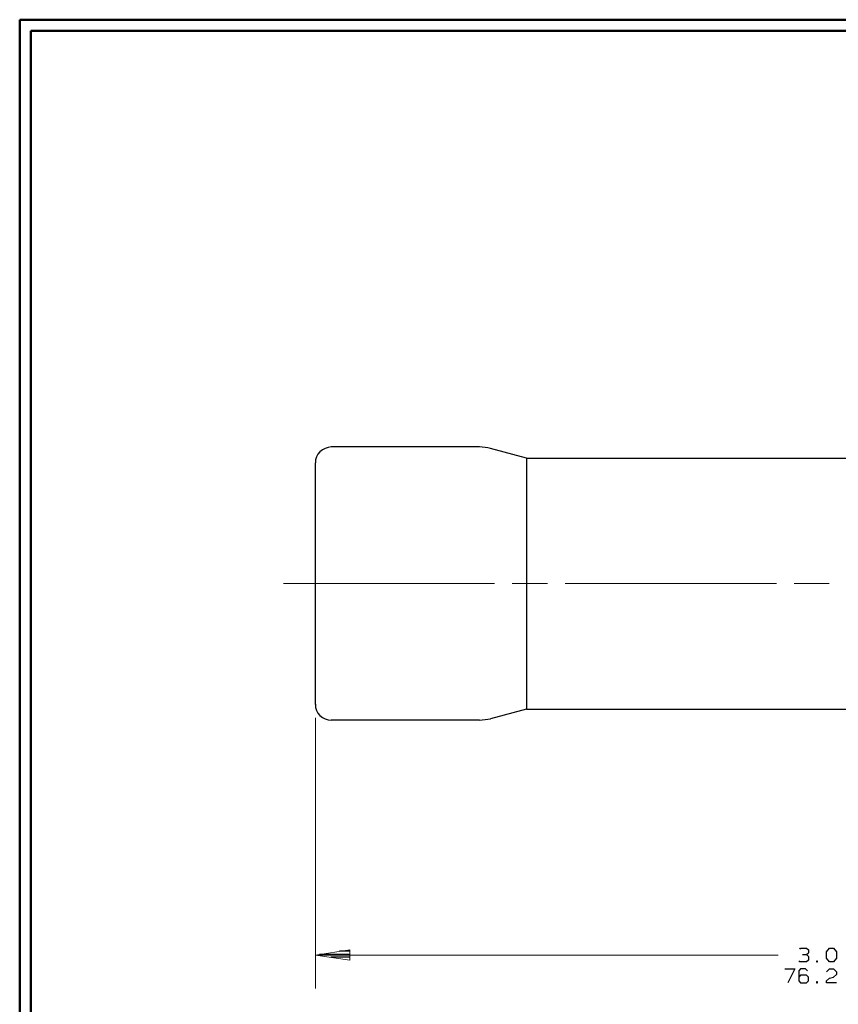
# Model space of a CAD drawing. Units: inches. Extents: x -3.71 to 3.54, y -2.77 to 2.89.
# Drawn here: x -3.71 to -0.87, y -0.69 to 2.74 of the extents above; entities that cross this region are included whole.
import ezdxf

# ---------------------------------------------------------------- set-up
doc = ezdxf.new("R2010")
doc.units = ezdxf.units.IN
doc.header["$MEASUREMENT"] = 0
doc.layers.add('Layer 1', color=7, linetype='Continuous')

msp = doc.modelspace()

# ---------------------------------------------------------------- linework, layer by layer
at = {"layer": 'Layer 1', "lineweight": 50}
for points in [[(3.5444, 2.7382), (3.5444, 2.7382), (-3.7118, 2.7382), (-3.7118, 2.7382)], [(-3.7118, 2.7382), (-3.7118, 2.7382), (-3.7118, -2.7715), (-3.7118, -2.7715)], [(3.5056, 2.6993), (3.5056, 2.6993), (-3.6729, 2.6993), (-3.6729, 2.6993)], [(-3.6729, 2.6993), (-3.6729, 2.6993), (-3.6729, -2.7333), (-3.6729, -2.7333)]]:
    msp.add_open_spline(points, degree=3, dxfattribs=at)
at = {"layer": 'Layer 1', "lineweight": 25}
for points, knots in [([(-2.6292, 1.2521), (-2.6292, 1.2521), (-2.6396, 1.2507), (-2.6396, 1.2507), (-2.6396, 1.2507), (-2.6396, 1.2507), (-2.65, 1.2472), (-2.65, 1.2472), (-2.65, 1.2472), (-2.65, 1.2472), (-2.6597, 1.2424), (-2.6597, 1.2424), (-2.6597, 1.2424), (-2.6597, 1.2424), (-2.6681, 1.2354), (-2.6681, 1.2354), (-2.6681, 1.2354), (-2.6681, 1.2354), (-2.675, 1.2271), (-2.675, 1.2271), (-2.675, 1.2271), (-2.675, 1.2271), (-2.6799, 1.2174), (-2.6799, 1.2174), (-2.6799, 1.2174), (-2.6799, 1.2174), (-2.6833, 1.2069), (-2.6833, 1.2069), (-2.6833, 1.2069), (-2.6833, 1.2069), (-2.684, 1.1965), (-2.684, 1.1965)], [0, 0, 0, 0, 0.111111, 0.111111, 0.111111, 0.111111, 0.222222, 0.222222, 0.222222, 0.222222, 0.333333, 0.333333, 0.333333, 0.333333, 0.444444, 0.444444, 0.444444, 0.444444, 0.555556, 0.555556, 0.555556, 0.555556, 0.666667, 0.666667, 0.666667, 0.666667, 0.777778, 0.777778, 0.777778, 0.777778, 1, 1, 1, 1]), ([(-2.0757, 1.2465), (-2.0757, 1.2465), (-2.0847, 1.2486), (-2.0847, 1.2486), (-2.0847, 1.2486), (-2.0847, 1.2486), (-2.1132, 1.2521), (-2.1132, 1.2521)], [0, 0, 0, 0, 0.333333, 0.333333, 0.333333, 0.333333, 1, 1, 1, 1]), ([(-2.684, 0.3576), (-2.684, 0.3576), (-2.684, 0.3569), (-2.684, 0.3569), (-2.684, 0.3569), (-2.684, 0.3569), (-2.6833, 0.3465), (-2.6833, 0.3465), (-2.6833, 0.3465), (-2.6833, 0.3465), (-2.6799, 0.3361), (-2.6799, 0.3361), (-2.6799, 0.3361), (-2.6799, 0.3361), (-2.675, 0.3264), (-2.675, 0.3264), (-2.675, 0.3264), (-2.675, 0.3264), (-2.6681, 0.3181), (-2.6681, 0.3181), (-2.6681, 0.3181), (-2.6681, 0.3181), (-2.6597, 0.3111), (-2.6597, 0.3111), (-2.6597, 0.3111), (-2.6597, 0.3111), (-2.65, 0.3062), (-2.65, 0.3062), (-2.65, 0.3062), (-2.65, 0.3062), (-2.6396, 0.3028), (-2.6396, 0.3028), (-2.6396, 0.3028), (-2.6396, 0.3028), (-2.6292, 0.3021), (-2.6292, 0.3021)], [0, 0, 0, 0, 0.1, 0.1, 0.1, 0.1, 0.2, 0.2, 0.2, 0.2, 0.3, 0.3, 0.3, 0.3, 0.4, 0.4, 0.4, 0.4, 0.5, 0.5, 0.5, 0.5, 0.6, 0.6, 0.6, 0.6, 0.7, 0.7, 0.7, 0.7, 0.8, 0.8, 0.8, 0.8, 1, 1, 1, 1]), ([(-2.1132, 0.3021), (-2.1132, 0.3021), (-2.0847, 0.3049), (-2.0847, 0.3049), (-2.0847, 0.3049), (-2.0847, 0.3049), (-2.0757, 0.3069), (-2.0757, 0.3069)], [0, 0, 0, 0, 0.333333, 0.333333, 0.333333, 0.333333, 1, 1, 1, 1])]:
    msp.add_open_spline(points, degree=3, knots=knots, dxfattribs=at)
for points in [[(-2.1132, 1.2521), (-2.1132, 1.2521), (-2.6292, 1.2521), (-2.6292, 1.2521)], [(-1.9507, 1.2132), (-1.9507, 1.2132), (-2.0757, 1.2465), (-2.0757, 1.2465)], [(-1.9507, 1.2132), (-1.9507, 1.2132), (-1.9507, 0.3403), (-1.9507, 0.3403)], [(-1.9507, 1.2132), (-1.9507, 1.2132), (0.075, 1.2132), (0.075, 1.2132)], [(-2.684, 0.3569), (-2.684, 0.3569), (-2.684, 1.1965), (-2.684, 1.1965)], [(-1.9507, 0.3403), (-1.9507, 0.3403), (-2.0757, 0.3069), (-2.0757, 0.3069)], [(-1.9507, 0.3403), (-1.9507, 0.3403), (0.075, 0.3403), (0.075, 0.3403)], [(-2.1132, 0.3021), (-2.1132, 0.3021), (-2.6292, 0.3021), (-2.6292, 0.3021)], [(-2.6701, -0.5125), (-2.6701, -0.5125), (-2.5639, -0.5125), (-2.5639, -0.5125)], [(-2.5639, -0.5021), (-2.5639, -0.5021), (-2.6007, -0.5021), (-2.6007, -0.5021)], [(-1, -0.4944), (-1, -0.4944), (-0.9972, -0.491), (-0.9972, -0.491)], [(-0.9972, -0.491), (-0.9972, -0.491), (-0.9764, -0.491), (-0.9764, -0.491)], [(-0.9903, -0.5132), (-0.9903, -0.5132), (-0.9764, -0.5132), (-0.9764, -0.5132)], [(-0.9764, -0.491), (-0.9764, -0.491), (-0.9694, -0.4972), (-0.9694, -0.4972)], [(-0.9764, -0.5132), (-0.9764, -0.5132), (-0.9694, -0.5069), (-0.9694, -0.5069)], [(-0.9764, -0.5132), (-0.9764, -0.5132), (-0.9694, -0.5201), (-0.9694, -0.5201)], [(-0.9694, -0.4972), (-0.9694, -0.4972), (-0.9694, -0.5069), (-0.9694, -0.5069)], [(-0.9076, -0.5042), (-0.9076, -0.5042), (-0.8972, -0.491), (-0.8972, -0.491)], [(-0.9076, -0.5264), (-0.9076, -0.5264), (-0.9076, -0.5042), (-0.9076, -0.5042)], [(-0.8972, -0.491), (-0.8972, -0.491), (-0.8833, -0.491), (-0.8833, -0.491)], [(-0.8833, -0.491), (-0.8833, -0.491), (-0.8729, -0.5042), (-0.8729, -0.5042)], [(-0.8729, -0.5042), (-0.8729, -0.5042), (-0.8729, -0.5264), (-0.8729, -0.5264)], [(-2.5639, -0.5222), (-2.5639, -0.5222), (-2.6299, -0.5222), (-2.6299, -0.5222)], [(-2.5639, -0.5326), (-2.5639, -0.5326), (-2.5639, -0.5326), (-2.5639, -0.5326)], [(-1, -0.5389), (-1, -0.5389), (-1.0035, -0.5361), (-1.0035, -0.5361)], [(-0.9764, -0.5389), (-0.9764, -0.5389), (-1, -0.5389), (-1, -0.5389)], [(-0.9694, -0.5326), (-0.9694, -0.5326), (-0.9764, -0.5389), (-0.9764, -0.5389)], [(-0.9694, -0.5201), (-0.9694, -0.5201), (-0.9694, -0.5326), (-0.9694, -0.5326)], [(-0.9382, -0.5361), (-0.9382, -0.5361), (-0.9417, -0.5361), (-0.9417, -0.5361)], [(-0.9417, -0.5361), (-0.9417, -0.5361), (-0.9417, -0.5389), (-0.9417, -0.5389)], [(-0.9417, -0.5389), (-0.9417, -0.5389), (-0.9382, -0.5389), (-0.9382, -0.5389)], [(-0.9382, -0.5389), (-0.9382, -0.5389), (-0.9382, -0.5361), (-0.9382, -0.5361)], [(-0.8972, -0.5389), (-0.8972, -0.5389), (-0.9076, -0.5264), (-0.9076, -0.5264)], [(-0.8833, -0.5389), (-0.8833, -0.5389), (-0.8972, -0.5389), (-0.8972, -0.5389)], [(-0.8729, -0.5264), (-0.8729, -0.5264), (-0.8833, -0.5389), (-0.8833, -0.5389)], [(-1.0521, -0.5632), (-1.0521, -0.5632), (-1.0174, -0.5632), (-1.0174, -0.5632)], [(-1.0174, -0.5632), (-1.0174, -0.5632), (-1.0417, -0.6111), (-1.0417, -0.6111)], [(-0.9972, -0.5632), (-0.9972, -0.5632), (-1.0035, -0.5694), (-1.0035, -0.5694)], [(-1.0035, -0.5694), (-1.0035, -0.5694), (-1.0035, -0.6049), (-1.0035, -0.6049)], [(-0.9799, -0.5632), (-0.9799, -0.5632), (-0.9972, -0.5632), (-0.9972, -0.5632)], [(-0.9729, -0.5694), (-0.9729, -0.5694), (-0.9799, -0.5632), (-0.9799, -0.5632)], [(-0.9076, -0.5729), (-0.9076, -0.5729), (-0.8972, -0.5632), (-0.8972, -0.5632)], [(-0.8972, -0.5632), (-0.8972, -0.5632), (-0.8833, -0.5632), (-0.8833, -0.5632)], [(-0.8833, -0.5632), (-0.8833, -0.5632), (-0.8729, -0.5729), (-0.8729, -0.5729)], [(-0.8729, -0.5729), (-0.8729, -0.5729), (-0.8729, -0.5826), (-0.8729, -0.5826)], [(-0.9972, -0.5854), (-0.9972, -0.5854), (-1.0035, -0.5917), (-1.0035, -0.5917)], [(-1.0035, -0.6049), (-1.0035, -0.6049), (-0.9972, -0.6111), (-0.9972, -0.6111)], [(-0.9764, -0.5854), (-0.9764, -0.5854), (-0.9972, -0.5854), (-0.9972, -0.5854)], [(-0.9972, -0.6111), (-0.9972, -0.6111), (-0.9764, -0.6111), (-0.9764, -0.6111)], [(-0.9694, -0.5917), (-0.9694, -0.5917), (-0.9764, -0.5854), (-0.9764, -0.5854)], [(-0.9764, -0.6111), (-0.9764, -0.6111), (-0.9694, -0.6049), (-0.9694, -0.6049)], [(-0.9694, -0.6049), (-0.9694, -0.6049), (-0.9694, -0.5917), (-0.9694, -0.5917)], [(-0.9382, -0.6083), (-0.9382, -0.6083), (-0.9417, -0.6083), (-0.9417, -0.6083)], [(-0.9417, -0.6083), (-0.9417, -0.6083), (-0.9417, -0.6111), (-0.9417, -0.6111)], [(-0.9417, -0.6111), (-0.9417, -0.6111), (-0.9382, -0.6111), (-0.9382, -0.6111)], [(-0.9382, -0.6111), (-0.9382, -0.6111), (-0.9382, -0.6083), (-0.9382, -0.6083)], [(-0.9076, -0.6049), (-0.9076, -0.6049), (-0.8972, -0.5951), (-0.8972, -0.5951)], [(-0.9076, -0.6111), (-0.9076, -0.6111), (-0.9076, -0.6049), (-0.9076, -0.6049)], [(-0.8729, -0.6111), (-0.8729, -0.6111), (-0.9076, -0.6111), (-0.9076, -0.6111)], [(-0.8972, -0.5951), (-0.8972, -0.5951), (-0.8833, -0.5917), (-0.8833, -0.5917)], [(-0.8729, -0.5826), (-0.8729, -0.5826), (-0.8833, -0.5917), (-0.8833, -0.5917)]]:
    msp.add_open_spline(points, degree=3, dxfattribs=at)
at = {"layer": 'Layer 1', "lineweight": 9}
for points in [[(-2.0611, 0.7771), (-2.0611, 0.7771), (-2.7951, 0.7771), (-2.7951, 0.7771)], [(-1.8771, 0.7771), (-1.8771, 0.7771), (-2, 0.7771), (-2, 0.7771)], [(-1.0813, 0.7771), (-1.0813, 0.7771), (-1.816, 0.7771), (-1.816, 0.7771)], [(-0.8979, 0.7771), (-0.8979, 0.7771), (-1.0201, 0.7771), (-1.0201, 0.7771)], [(-2.684, 0.3104), (-2.684, 0.3104), (-2.684, -0.6313), (-2.684, -0.6313)], [(-1.0757, -0.5153), (-1.0757, -0.5153), (-2.684, -0.5153), (-2.684, -0.5153)]]:
    msp.add_open_spline(points, degree=3, dxfattribs=at)
msp.add_open_spline([(-2.5646, -0.4972), (-2.5646, -0.4972), (-2.684, -0.5153), (-2.684, -0.5153), (-2.684, -0.5153), (-2.684, -0.5153), (-2.5646, -0.5326), (-2.5646, -0.5326), (-2.5646, -0.5326), (-2.5646, -0.5326), (-2.5646, -0.4972), (-2.5646, -0.4972)], degree=3, knots=[0, 0, 0, 0, 0.25, 0.25, 0.25, 0.25, 0.5, 0.5, 0.5, 0.5, 1, 1, 1, 1], dxfattribs=at)

doc.saveas('drawing.dxf')
